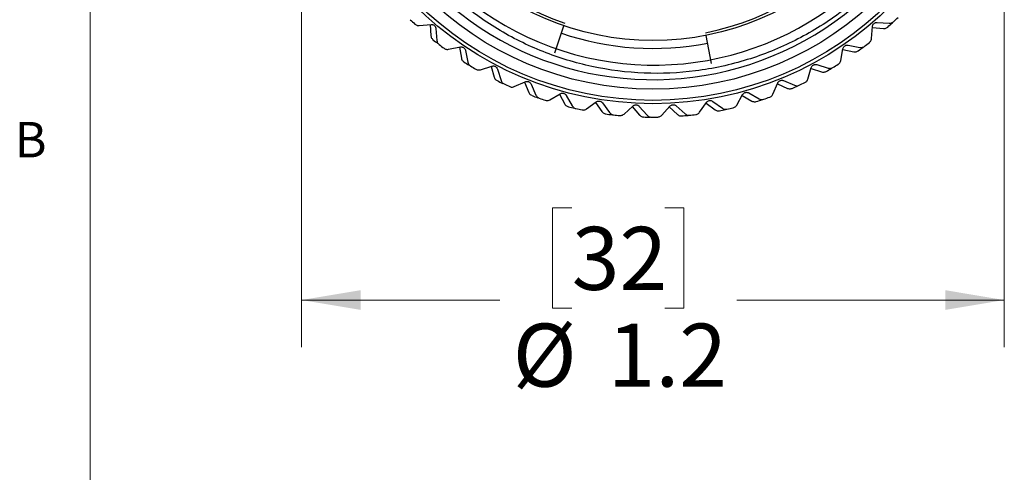
# Model space of a CAD drawing. Units: inches. Extents: x 0.4 to 16.6, y 0.2 to 10.8.
# Drawn here: x 0.4 to 3, y 3.5 to 4.7 of the extents above; entities that cross this region are included whole.
import ezdxf

# ---------------------------------------------------------------- set-up
doc = ezdxf.new("R2010")
doc.units = ezdxf.units.IN
doc.header["$MEASUREMENT"] = 0
doc.styles.add('SLDTEXTSTYLE0', font='TXT', dxfattribs={"width": 0.75})
doc.dimstyles.new('SLDDIMSTYLE2', dxfattribs={"dimtxt": 0.166667, "dimasz": 0.156, "dimexe": 0, "dimexo": 0.0625, "dimgap": 0.041667, "dimtad": 0, "dimtih": 1, "dimtoh": 1, "dimdec": 1, "dimlfac": 0.666667, "dimrnd": 1e-09, "dimzin": 12, "dimdsep": 46, "dimtxsty": 'SLDTEXTSTYLE0', "dimsah": 1, "dimcen": 0.09, "dimadec": 0, "dimazin": 3, "dimtfac": 1, "dimtdec": 1, "dimtofl": 0, "dimtmove": 0, "dimatfit": 3, "dimfxl": 0, "dimfrac": 2, "dimtolj": 1, "dimtzin": 12, "dimarcsym": 0})

# ---------------------------------------------------------------- blocks, each defined once
blk = doc.blocks.new('_D_3')
at = {"color": 7, "linetype": 'Continuous', "lineweight": 18}
for p, q in [((1.1855, 5.2861), (1.1855, 3.7972)), ((3.0457, 5.2861), (3.0457, 3.7972)), ((1.9008, 4.1657), (1.8501, 4.1657)), ((1.8501, 4.1657), (1.8501, 3.9009)), ((2.1471, 4.1657), (2.1978, 4.1657)), ((2.1978, 4.1657), (2.1978, 3.9009)), ((1.1855, 3.9222), (1.7104, 3.9222)), ((3.0457, 3.9222), (2.3374, 3.9222)), ((1.8501, 3.9009), (1.9008, 3.9009)), ((2.1978, 3.9009), (2.1471, 3.9009))]:
    blk.add_line(p, q, dxfattribs=at)
for points in [[(1.1855, 3.9222), (1.3415, 3.8962), (1.3415, 3.9482)], [(3.0457, 3.9222), (2.8897, 3.9482), (2.8897, 3.8962)]]:
    blk.add_solid(points, dxfattribs=at)
at = {"color": 7, "linetype": 'Continuous', "lineweight": 18, "char_height": 0.16667, "attachment_point": 1, "style": 'SLDTEXTSTYLE0'}
for s, insert in [('32', (1.9008, 4.1157)), ('%%c', (1.7443, 3.8597)), ('1.2', (1.9959, 3.8597))]:
    blk.add_mtext(s, dxfattribs=dict(at, insert=insert))

msp = doc.modelspace()

# ---------------------------------------------------------------- linework, layer by layer
at = {"color": 7, "linetype": 'Continuous', "lineweight": 18}
msp.add_line((0.6263, 10.6421), (0.6263, 0.3921), dxfattribs=at)
at = {"color": 7, "linetype": 'Continuous', "lineweight": 25}
for p, q in [((1.4966, 4.6483), (1.5283, 4.651)), ((1.526, 4.6508), (1.5279, 4.6213)), ((1.541, 4.6403), (1.5438, 4.6086)), ((1.8556, 4.5762), (1.88, 4.6477)), ((2.6942, 4.614), (2.6967, 4.6457)), ((2.6965, 4.6434), (2.7259, 4.6405)), ((2.7093, 4.6566), (2.7411, 4.6541)), ((2.271, 4.5482), (2.2564, 4.6223)), ((1.5746, 4.5854), (1.6058, 4.5915)), ((1.6035, 4.5911), (1.6086, 4.562)), ((2.6324, 4.5964), (2.6637, 4.5905)), ((2.6723, 4.591), (2.6736, 4.5923)), ((1.6196, 4.5822), (1.6258, 4.551)), ((2.6127, 4.5556), (2.6186, 4.5869)), ((2.6182, 4.5847), (2.6471, 4.5786)), ((1.6589, 4.5313), (1.6893, 4.5408)), ((1.6871, 4.5401), (1.6953, 4.5117)), ((2.5254, 4.5065), (2.5346, 4.5369)), ((2.5494, 4.5448), (2.5798, 4.5356)), ((2.5885, 4.5352), (2.5899, 4.5363)), ((1.7041, 4.533), (1.7135, 4.5026)), ((2.534, 4.5347), (2.5621, 4.5256)), ((1.7486, 4.4866), (1.7778, 4.4993)), ((1.7757, 4.4984), (1.7869, 4.4711)), ((1.7933, 4.4932), (1.806, 4.4641)), ((2.4333, 4.467), (2.4458, 4.4963)), ((2.4449, 4.4942), (2.4718, 4.4821)), ((2.4613, 4.5026), (2.4906, 4.4901)), ((2.4991, 4.4888), (2.5007, 4.4897)), ((1.8426, 4.4519), (1.8702, 4.4677)), ((1.8682, 4.4666), (1.8823, 4.4406)), ((1.8863, 4.4633), (1.9021, 4.4357)), ((2.3375, 4.4378), (2.353, 4.4655)), ((2.3519, 4.4635), (2.3774, 4.4485)), ((2.3691, 4.4701), (2.3969, 4.4545)), ((1.9398, 4.4276), (1.9655, 4.4463)), ((1.9637, 4.4449), (1.9805, 4.4207)), ((1.982, 4.4437), (2.0007, 4.4179)), ((2.039, 4.4139), (2.0626, 4.4353)), ((2.0609, 4.4337), (2.0803, 4.4114)), ((2.0793, 4.4344), (2.1007, 4.4109)), ((2.1392, 4.411), (2.1603, 4.4348)), ((2.1588, 4.4331), (2.1805, 4.413)), ((2.177, 4.4358), (2.2008, 4.4147)), ((2.2391, 4.419), (2.2575, 4.445)), ((2.2562, 4.4431), (2.2799, 4.4254)), ((2.274, 4.4477), (2.2999, 4.4293))]:
    msp.add_line(p, q, dxfattribs=at)
for radius in [0.8947, 0.8858, 0.8563, 0.7276]:
    msp.add_circle((2.1156, 5.3361), radius, dxfattribs=at)
for centre, radius, start, end in [((2.1187, 5.3382), 0.7947, 167.534, 108.0324), ((2.1156, 5.3361), 0.7205, 281.1594, 251.1094), ((2.1156, 5.3361), 0.8312, 165.5395, 12.0491), ((2.1156, 5.3361), 0.9301, 313.2002, 314.2361), ((2.1156, 5.3361), 0.9301, 226.3037, 227.3396), ((2.1156, 5.3361), 0.9301, 311.9363, 312.9722), ((2.1156, 5.3361), 0.7485, 251.1094, 281.1594), ((2.1156, 5.3361), 0.9301, 231.2466, 232.2825), ((2.1156, 5.3361), 0.9301, 232.5106, 233.5465), ((2.1156, 5.3361), 0.9301, 305.7294, 306.7653), ((2.1156, 5.3361), 0.9301, 306.9933, 308.0292), ((2.1156, 5.3361), 0.9301, 237.4535, 238.4894), ((2.1156, 5.3361), 0.9301, 238.7174, 239.7533), ((2.1156, 5.3361), 0.9301, 299.5225, 300.5584), ((2.1156, 5.3361), 0.9301, 300.7864, 301.8223), ((2.1156, 5.3361), 0.9301, 243.6604, 244.6963), ((2.1156, 5.3361), 0.9301, 244.9243, 245.9602), ((2.1156, 5.3361), 0.9301, 293.3156, 294.3515), ((2.1156, 5.3361), 0.9301, 294.5795, 295.6154), ((2.1156, 5.3361), 0.9301, 249.8673, 250.9032), ((2.1156, 5.3361), 0.9301, 288.3726, 289.4085), ((2.1156, 5.3361), 0.9301, 251.1312, 252.1671), ((2.1156, 5.3361), 0.9301, 256.0742, 257.1101), ((2.1156, 5.3361), 0.9301, 287.1087, 288.1446), ((2.1156, 5.3361), 0.9301, 257.3381, 258.374), ((2.1156, 5.3361), 0.9301, 262.2811, 263.317), ((2.1156, 5.3361), 0.9301, 263.545, 264.5809), ((2.1156, 5.3361), 0.9301, 268.488, 269.5239), ((2.1156, 5.3361), 0.9301, 269.7519, 270.7878), ((2.1156, 5.3361), 0.9301, 274.6949, 275.7308), ((2.1156, 5.3361), 0.9301, 275.9588, 276.9947), ((2.1156, 5.3361), 0.9301, 280.9018, 281.9377), ((2.1156, 5.3361), 0.9301, 282.1657, 283.2016)]:
    msp.add_arc(centre, radius, start, end, dxfattribs=at)
for points, knots in [([(2.9284, 5.5096), (2.9349, 5.4681), (2.9542, 5.3428), (2.9333, 5.1677), (2.8735, 4.9999), (2.805, 4.8783), (2.7163, 4.7692), (2.6117, 4.6778), (2.4935, 4.6055), (2.3652, 4.5538), (2.2303, 4.5246), (2.0913, 4.5186), (1.9548, 4.5358), (1.8237, 4.5757), (1.7026, 4.6358), (1.5936, 4.7149), (1.4983, 4.8117), (1.4207, 4.9232), (1.3624, 5.0473), (1.326, 5.1781), (1.3126, 5.3141), (1.3217, 5.4702), (1.3578, 5.5754), (1.379, 5.6371)], [0, 0, 0, 0, 0.041429, 0.125035, 0.170331, 0.216947, 0.262091, 0.30856, 0.35345, 0.398297, 0.444454, 0.489121, 0.535094, 0.579578, 0.623877, 0.667955, 0.712033, 0.757389, 0.801468, 0.84683, 0.890754, 0.935967, 1, 1, 1, 1]), ([(1.4853, 4.6521), (1.4863, 4.6513), (1.4884, 4.6497), (1.4924, 4.6483), (1.495, 4.6483), (1.4966, 4.6483)], [0, 0, 0, 0, 0.2965117, 0.5916742, 1, 1, 1, 1]), ([(1.5283, 4.651), (1.5294, 4.651), (1.5315, 4.651), (1.5347, 4.6499), (1.5373, 4.6481), (1.5392, 4.6458), (1.5406, 4.6431), (1.5409, 4.6413), (1.541, 4.6403)], [0, 0, 0, 0, 0.202997, 0.365026, 0.528033, 0.669914, 0.815018, 1, 1, 1, 1]), ([(2.6967, 4.6457), (2.6968, 4.6468), (2.6971, 4.6489), (2.6988, 4.6519), (2.701, 4.6541), (2.7036, 4.6557), (2.7064, 4.6566), (2.7083, 4.6566), (2.7093, 4.6566)], [0, 0, 0, 0, 0.202997, 0.365026, 0.528033, 0.669914, 0.815018, 1, 1, 1, 1]), ([(2.7259, 4.6405), (2.7273, 4.6405), (2.73, 4.6404), (2.734, 4.6418), (2.7362, 4.6434), (2.7372, 4.6442)], [0, 0, 0, 0, 0.3986522, 0.7126492, 1, 1, 1, 1]), ([(2.7411, 4.6541), (2.7425, 4.6541), (2.7452, 4.6542), (2.7492, 4.6556), (2.7513, 4.6573), (2.7523, 4.6581)], [0, 0, 0, 0, 0.3986522, 0.7126492, 1, 1, 1, 1]), ([(1.5279, 4.6213), (1.5281, 4.6199), (1.5285, 4.6173), (1.5305, 4.6135), (1.5324, 4.6116), (1.5334, 4.6108)], [0, 0, 0, 0, 0.398652, 0.712649, 1, 1, 1, 1]), ([(2.6886, 4.6035), (2.6896, 4.6044), (2.6915, 4.6062), (2.6936, 4.6099), (2.694, 4.6125), (2.6942, 4.614)], [0, 0, 0, 0, 0.296512, 0.591674, 1, 1, 1, 1]), ([(1.5438, 4.6086), (1.544, 4.6071), (1.5445, 4.6045), (1.5465, 4.6008), (1.5485, 4.599), (1.5495, 4.5981)], [0, 0, 0, 0, 0.398652, 0.712649, 1, 1, 1, 1]), ([(1.5629, 4.588), (1.5641, 4.5873), (1.5663, 4.5859), (1.5705, 4.5849), (1.573, 4.5852), (1.5746, 4.5854)], [0, 0, 0, 0, 0.296512, 0.591674, 1, 1, 1, 1]), ([(1.6058, 4.5915), (1.6069, 4.5917), (1.609, 4.5919), (1.6123, 4.5911), (1.6151, 4.5896), (1.6173, 4.5875), (1.6189, 4.585), (1.6194, 4.5832), (1.6196, 4.5822)], [0, 0, 0, 0, 0.202997, 0.365026, 0.528033, 0.669914, 0.815018, 1, 1, 1, 1]), ([(2.6186, 4.5869), (2.6189, 4.588), (2.6194, 4.59), (2.6214, 4.5928), (2.6238, 4.5949), (2.6266, 4.5961), (2.6295, 4.5967), (2.6313, 4.5965), (2.6324, 4.5964)], [0, 0, 0, 0, 0.202997, 0.365026, 0.528033, 0.669914, 0.815018, 1, 1, 1, 1]), ([(2.6637, 4.5905), (2.6651, 4.5904), (2.6677, 4.5901), (2.6719, 4.5911), (2.6742, 4.5925), (2.6753, 4.5932)], [0, 0, 0, 0, 0.398652, 0.712649, 1, 1, 1, 1]), ([(1.6086, 4.562), (1.609, 4.5606), (1.6096, 4.558), (1.612, 4.5545), (1.6142, 4.5528), (1.6152, 4.5521)], [0, 0, 0, 0, 0.3986522, 0.7126492, 1, 1, 1, 1]), ([(2.6471, 4.5786), (2.6485, 4.5784), (2.6512, 4.5781), (2.6553, 4.579), (2.6576, 4.5804), (2.6587, 4.5811)], [0, 0, 0, 0, 0.3986522, 0.7126492, 1, 1, 1, 1]), ([(1.6258, 4.551), (1.6262, 4.5496), (1.6269, 4.547), (1.6294, 4.5435), (1.6316, 4.542), (1.6326, 4.5412)], [0, 0, 0, 0, 0.398652, 0.712649, 1, 1, 1, 1]), ([(1.6893, 4.5408), (1.6904, 4.541), (1.6924, 4.5415), (1.6958, 4.5411), (1.6987, 4.5399), (1.7011, 4.538), (1.703, 4.5357), (1.7037, 4.534), (1.7041, 4.533)], [0, 0, 0, 0, 0.2029974, 0.3650259, 0.5280327, 0.6699142, 0.8150178, 1, 1, 1, 1]), ([(2.5346, 4.5369), (2.5351, 4.538), (2.5358, 4.5399), (2.538, 4.5425), (2.5407, 4.5442), (2.5436, 4.5452), (2.5465, 4.5455), (2.5484, 4.545), (2.5494, 4.5448)], [0, 0, 0, 0, 0.202997, 0.365026, 0.528033, 0.669914, 0.815018, 1, 1, 1, 1]), ([(2.5798, 4.5356), (2.5813, 4.5353), (2.5839, 4.5348), (2.5881, 4.5353), (2.5905, 4.5365), (2.5917, 4.5371)], [0, 0, 0, 0, 0.398652, 0.712649, 1, 1, 1, 1]), ([(2.606, 4.5458), (2.6071, 4.5466), (2.6092, 4.5482), (2.6116, 4.5517), (2.6123, 4.5542), (2.6127, 4.5556)], [0, 0, 0, 0, 0.296512, 0.591674, 1, 1, 1, 1]), ([(1.6471, 4.5326), (1.6483, 4.5321), (1.6506, 4.5309), (1.6549, 4.5304), (1.6574, 4.531), (1.6589, 4.5313)], [0, 0, 0, 0, 0.296512, 0.591674, 1, 1, 1, 1]), ([(1.6953, 4.5117), (1.6958, 4.5103), (1.6967, 4.5079), (1.6995, 4.5046), (1.7018, 4.5032), (1.7029, 4.5026)], [0, 0, 0, 0, 0.3986522, 0.7126492, 1, 1, 1, 1]), ([(2.5621, 4.5256), (2.5635, 4.5252), (2.5661, 4.5246), (2.5703, 4.5251), (2.5727, 4.5262), (2.5739, 4.5268)], [0, 0, 0, 0, 0.398652, 0.712649, 1, 1, 1, 1]), ([(1.7135, 4.5026), (1.7141, 4.5013), (1.7151, 4.4988), (1.7179, 4.4956), (1.7203, 4.4943), (1.7214, 4.4937)], [0, 0, 0, 0, 0.3986522, 0.7126492, 1, 1, 1, 1]), ([(1.7367, 4.4867), (1.7379, 4.4862), (1.7404, 4.4854), (1.7447, 4.4853), (1.7472, 4.4861), (1.7486, 4.4866)], [0, 0, 0, 0, 0.296512, 0.591674, 1, 1, 1, 1]), ([(1.7778, 4.4993), (1.7788, 4.4997), (1.7808, 4.5004), (1.7842, 4.5003), (1.7873, 4.4995), (1.7898, 4.4979), (1.792, 4.4958), (1.7928, 4.4941), (1.7933, 4.4932)], [0, 0, 0, 0, 0.2029974, 0.3650259, 0.5280327, 0.6699142, 0.8150178, 1, 1, 1, 1]), ([(2.4458, 4.4963), (2.4463, 4.4973), (2.4473, 4.4991), (2.4498, 4.5015), (2.4526, 4.5029), (2.4555, 4.5036), (2.4585, 4.5035), (2.4603, 4.5029), (2.4613, 4.5026)], [0, 0, 0, 0, 0.202997, 0.365026, 0.528033, 0.669914, 0.815018, 1, 1, 1, 1]), ([(2.4906, 4.4901), (2.492, 4.4897), (2.4945, 4.4888), (2.4987, 4.4889), (2.5013, 4.4898), (2.5025, 4.4903)], [0, 0, 0, 0, 0.3986522, 0.7126492, 1, 1, 1, 1]), ([(2.5177, 4.4974), (2.5188, 4.4981), (2.5211, 4.4994), (2.5239, 4.5026), (2.5249, 4.5051), (2.5254, 4.5065)], [0, 0, 0, 0, 0.296512, 0.591674, 1, 1, 1, 1]), ([(1.7869, 4.4711), (1.7875, 4.4698), (1.7887, 4.4674), (1.7918, 4.4645), (1.7943, 4.4634), (1.7954, 4.4628)], [0, 0, 0, 0, 0.398652, 0.712649, 1, 1, 1, 1]), ([(1.806, 4.4641), (1.8067, 4.4628), (1.808, 4.4604), (1.8111, 4.4576), (1.8136, 4.4565), (1.8148, 4.456)], [0, 0, 0, 0, 0.398652, 0.712649, 1, 1, 1, 1]), ([(1.8702, 4.4677), (1.8712, 4.4682), (1.8731, 4.4691), (1.8765, 4.4694), (1.8796, 4.4689), (1.8824, 4.4676), (1.8847, 4.4657), (1.8858, 4.4642), (1.8863, 4.4633)], [0, 0, 0, 0, 0.202997, 0.365026, 0.528033, 0.669914, 0.815018, 1, 1, 1, 1]), ([(2.353, 4.4655), (2.3537, 4.4665), (2.3548, 4.4682), (2.3576, 4.4702), (2.3605, 4.4714), (2.3635, 4.4717), (2.3665, 4.4713), (2.3682, 4.4705), (2.3691, 4.4701)], [0, 0, 0, 0, 0.202997, 0.365026, 0.528033, 0.669914, 0.815018, 1, 1, 1, 1]), ([(2.4247, 4.4589), (2.4259, 4.4594), (2.4283, 4.4605), (2.4314, 4.4634), (2.4326, 4.4657), (2.4333, 4.467)], [0, 0, 0, 0, 0.2965117, 0.5916742, 1, 1, 1, 1]), ([(2.4718, 4.4821), (2.4732, 4.4816), (2.4757, 4.4807), (2.48, 4.4807), (2.4825, 4.4815), (2.4837, 4.482)], [0, 0, 0, 0, 0.3986522, 0.7126492, 1, 1, 1, 1]), ([(1.8307, 4.4507), (1.832, 4.4504), (1.8346, 4.4498), (1.8388, 4.4502), (1.8412, 4.4513), (1.8426, 4.4519)], [0, 0, 0, 0, 0.296512, 0.591674, 1, 1, 1, 1]), ([(1.8823, 4.4406), (1.8831, 4.4394), (1.8846, 4.4372), (1.888, 4.4346), (1.8905, 4.4337), (1.8917, 4.4333)], [0, 0, 0, 0, 0.398652, 0.712649, 1, 1, 1, 1]), ([(1.9021, 4.4357), (1.903, 4.4345), (1.9045, 4.4323), (1.9079, 4.4298), (1.9105, 4.429), (1.9117, 4.4286)], [0, 0, 0, 0, 0.398652, 0.712649, 1, 1, 1, 1]), ([(1.9655, 4.4463), (1.9665, 4.4469), (1.9683, 4.448), (1.9716, 4.4486), (1.9748, 4.4484), (1.9776, 4.4475), (1.9802, 4.4459), (1.9814, 4.4445), (1.982, 4.4437)], [0, 0, 0, 0, 0.202997, 0.365026, 0.528033, 0.669914, 0.815018, 1, 1, 1, 1]), ([(2.0626, 4.4353), (2.0635, 4.436), (2.0652, 4.4372), (2.0684, 4.4383), (2.0716, 4.4384), (2.0745, 4.4378), (2.0772, 4.4365), (2.0786, 4.4352), (2.0793, 4.4344)], [0, 0, 0, 0, 0.202997, 0.365026, 0.528033, 0.669914, 0.815018, 1, 1, 1, 1]), ([(2.1603, 4.4348), (2.1612, 4.4356), (2.1626, 4.4371), (2.1658, 4.4384), (2.1689, 4.4389), (2.1719, 4.4386), (2.1747, 4.4376), (2.1762, 4.4364), (2.177, 4.4358)], [0, 0, 0, 0, 0.202997, 0.365026, 0.528033, 0.669914, 0.815018, 1, 1, 1, 1]), ([(2.2575, 4.445), (2.2583, 4.4458), (2.2596, 4.4474), (2.2625, 4.4491), (2.2656, 4.45), (2.2686, 4.4499), (2.2715, 4.4492), (2.2731, 4.4483), (2.274, 4.4477)], [0, 0, 0, 0, 0.202997, 0.365026, 0.528033, 0.669914, 0.815018, 1, 1, 1, 1]), ([(2.328, 4.4306), (2.3293, 4.431), (2.3318, 4.4318), (2.3352, 4.4343), (2.3367, 4.4365), (2.3375, 4.4378)], [0, 0, 0, 0, 0.296512, 0.591674, 1, 1, 1, 1]), ([(2.3774, 4.4485), (2.3787, 4.4479), (2.3811, 4.4468), (2.3853, 4.4463), (2.388, 4.4469), (2.3892, 4.4472)], [0, 0, 0, 0, 0.398652, 0.712649, 1, 1, 1, 1]), ([(2.3969, 4.4545), (2.3982, 4.4539), (2.4006, 4.4528), (2.4049, 4.4525), (2.4075, 4.4531), (2.4087, 4.4534)], [0, 0, 0, 0, 0.398652, 0.712649, 1, 1, 1, 1]), ([(1.9281, 4.4251), (1.9295, 4.4249), (1.9321, 4.4246), (1.9363, 4.4255), (1.9385, 4.4268), (1.9398, 4.4276)], [0, 0, 0, 0, 0.296512, 0.591674, 1, 1, 1, 1]), ([(1.9805, 4.4207), (1.9814, 4.4195), (1.9831, 4.4175), (1.9868, 4.4153), (1.9894, 4.4147), (1.9907, 4.4144)], [0, 0, 0, 0, 0.398652, 0.712649, 1, 1, 1, 1]), ([(2.0007, 4.4179), (2.0017, 4.4168), (2.0034, 4.4148), (2.0071, 4.4127), (2.0098, 4.4121), (2.011, 4.4119)], [0, 0, 0, 0, 0.398652, 0.712649, 1, 1, 1, 1]), ([(2.0277, 4.4102), (2.0291, 4.4101), (2.0317, 4.4101), (2.0358, 4.4114), (2.0378, 4.413), (2.039, 4.4139)], [0, 0, 0, 0, 0.2965117, 0.5916742, 1, 1, 1, 1]), ([(2.0803, 4.4114), (2.0813, 4.4104), (2.0832, 4.4085), (2.0871, 4.4067), (2.0898, 4.4065), (2.091, 4.4063)], [0, 0, 0, 0, 0.398652, 0.712649, 1, 1, 1, 1]), ([(2.1007, 4.4109), (2.1018, 4.4099), (2.1037, 4.4081), (2.1076, 4.4063), (2.1103, 4.4061), (2.1116, 4.406)], [0, 0, 0, 0, 0.398652, 0.712649, 1, 1, 1, 1]), ([(2.1284, 4.4061), (2.1297, 4.4062), (2.1323, 4.4065), (2.1362, 4.4082), (2.1381, 4.41), (2.1392, 4.411)], [0, 0, 0, 0, 0.296512, 0.591674, 1, 1, 1, 1]), ([(2.1805, 4.413), (2.1816, 4.4121), (2.1837, 4.4105), (2.1877, 4.4091), (2.1904, 4.4091), (2.1917, 4.4091)], [0, 0, 0, 0, 0.398652, 0.712649, 1, 1, 1, 1]), ([(2.2008, 4.4147), (2.202, 4.4138), (2.2041, 4.4122), (2.2082, 4.4109), (2.2109, 4.411), (2.2121, 4.411)], [0, 0, 0, 0, 0.3986522, 0.7126492, 1, 1, 1, 1]), ([(2.2288, 4.4129), (2.2301, 4.4132), (2.2327, 4.4137), (2.2364, 4.4159), (2.2381, 4.4179), (2.2391, 4.419)], [0, 0, 0, 0, 0.296512, 0.591674, 1, 1, 1, 1]), ([(2.2799, 4.4254), (2.2811, 4.4247), (2.2834, 4.4233), (2.2875, 4.4223), (2.2902, 4.4226), (2.2915, 4.4228)], [0, 0, 0, 0, 0.398652, 0.712649, 1, 1, 1, 1]), ([(2.2999, 4.4293), (2.3012, 4.4285), (2.3035, 4.4272), (2.3077, 4.4264), (2.3103, 4.4267), (2.3116, 4.4269)], [0, 0, 0, 0, 0.398652, 0.712649, 1, 1, 1, 1])]:
    msp.add_open_spline(points, degree=3, knots=knots, dxfattribs=at)

# ---------------------------------------------------------------- texts
at = {"color": 7, "linetype": 'Continuous', "lineweight": 0, "insert": (0.4264, 4.3932), "char_height": 0.0937, "attachment_point": 1, "style": 'SLDTEXTSTYLE0'}
msp.add_mtext('B', dxfattribs=at)

# ---------------------------------------------------------------- dimensions: what is measured, and where the dimension line sits
at = {"color": 7, "linetype": 'Continuous', "lineweight": 18}
dim = msp.add_linear_dim(base=(1.1855, 3.9222), p1=(3.0457, 5.3361), p2=(1.1855, 5.3361), angle=0, text='%%c<>', dimstyle='SLDDIMSTYLE2', dxfattribs=at)
dim.commit()
dim.dimension.update_dxf_attribs({"geometry": '_D_3', "text_midpoint": (2.0239, 3.9222), "dimtype": 160})

doc.saveas('drawing.dxf')
